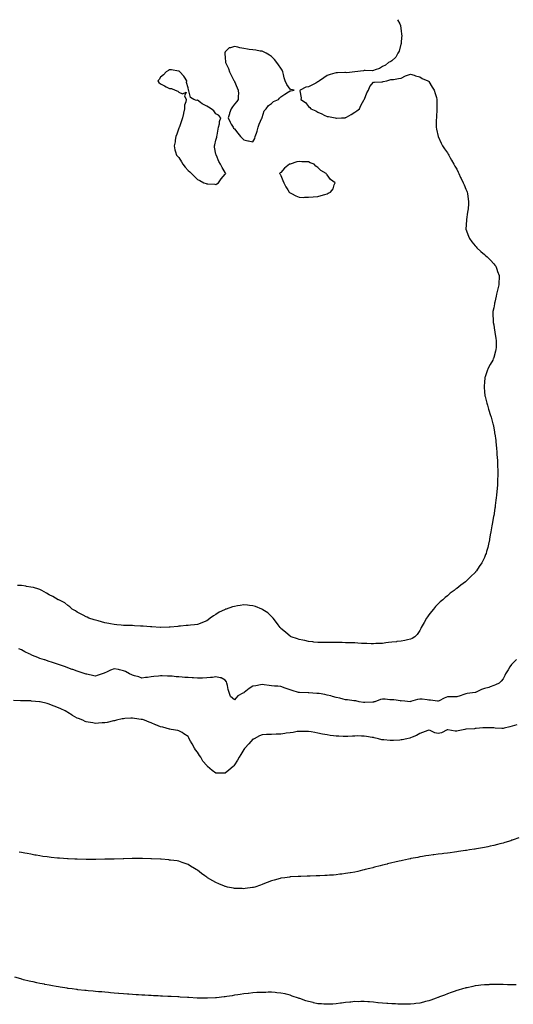
# Model space of a CAD drawing. Units: inches. Extents: x 1029203 to 1031843, y 7297898 to 7300538.
# Drawn here: x 1029736 to 1030269, y 7299475 to 7300538 of the extents above; entities that cross this region are included whole.
import ezdxf

# ---------------------------------------------------------------- set-up
doc = ezdxf.new("R2010")
doc.units = ezdxf.units.IN
doc.header["$MEASUREMENT"] = 0
doc.layers.add('Contour_10297297', color=7, linetype='Continuous', true_color=0xbd66fc)

msp = doc.modelspace()

# ---------------------------------------------------------------- linework, layer by layer
at = {"layer": 'Contour_10297297'}
for points in [[(1030144.1, 7300538, 3163), (1030144.1, 7300538, 3163), (1030146.4, 7300533.6, 3163), (1030147.3, 7300531.9, 3163), (1030147.3, 7300531.2, 3163), (1030148, 7300525.9, 3163), (1030148.5, 7300522.3, 3163), (1030148.5, 7300521.9, 3163), (1030148.6, 7300521.4, 3163), (1030148, 7300514.4, 3163), (1030147.9, 7300512.1, 3163), (1030147.8, 7300511.9, 3163), (1030147.6, 7300511.5, 3163), (1030146, 7300504, 3163), (1030144.5, 7300501.9, 3163), (1030142.4, 7300497.5, 3163), (1030138, 7300493.7, 3163), (1030137, 7300492.9, 3163), (1030134.2, 7300491.9, 3163), (1030131.2, 7300488.8, 3163), (1030128, 7300487.4, 3163), (1030124.7, 7300485.3, 3163), (1030120, 7300483.9, 3163), (1030118, 7300483.1, 3163), (1030117.1, 7300482.9, 3163), (1030109.3, 7300483.1, 3163), (1030108, 7300483, 3163), (1030107.2, 7300482.8, 3163), (1030098, 7300481.9, 3163), (1030089.2, 7300480.8, 3163), (1030088, 7300480.9, 3163), (1030087.1, 7300480.9, 3163), (1030079.3, 7300480.7, 3163), (1030078, 7300480.8, 3163), (1030076.4, 7300480.3, 3163), (1030071.3, 7300478.7, 3163), (1030068, 7300477.7, 3163), (1030064.6, 7300475.3, 3163), (1030059.8, 7300471.9, 3163), (1030058.8, 7300471.2, 3163), (1030058, 7300470.8, 3163), (1030055.7, 7300469.6, 3163), (1030052.2, 7300467.7, 3163), (1030048, 7300465.7, 3163), (1030044.9, 7300465.1, 3163), (1030039, 7300461.9, 3163), (1030038.7, 7300461.3, 3163), (1030039.9, 7300453.8, 3163), (1030039.5, 7300451.9, 3163), (1030044.6, 7300448.5, 3163), (1030048, 7300444.3, 3163), (1030049.4, 7300443.3, 3163), (1030050.4, 7300441.9, 3163), (1030055.7, 7300439.6, 3163), (1030058, 7300438.1, 3163), (1030062.5, 7300436.4, 3163), (1030064.9, 7300435.1, 3163), (1030068, 7300433.5, 3163), (1030069.6, 7300433.5, 3163), (1030076.7, 7300431.9, 3163), (1030077.9, 7300431.8, 3163), (1030078, 7300431.8, 3163), (1030078.2, 7300431.8, 3163), (1030083.5, 7300431.9, 3163), (1030087.8, 7300432.2, 3163), (1030088, 7300432.3, 3163), (1030088.9, 7300432.7, 3163), (1030094.2, 7300435.8, 3163), (1030098, 7300438.2, 3163), (1030100.2, 7300439.8, 3163), (1030103.1, 7300441.9, 3163), (1030104.6, 7300445.4, 3163), (1030108, 7300451.7, 3163), (1030108.1, 7300451.8, 3163), (1030108.2, 7300451.9, 3163), (1030108.3, 7300452.2, 3163), (1030110.9, 7300459.1, 3163), (1030112.8, 7300461.9, 3163), (1030114.1, 7300465.9, 3163), (1030118, 7300470.4, 3163), (1030119.2, 7300470.7, 3163), (1030127.1, 7300470.9, 3163), (1030128, 7300471.1, 3163), (1030128.7, 7300471.3, 3163), (1030132.5, 7300471.9, 3163), (1030136.7, 7300473.3, 3163), (1030138, 7300473.5, 3163), (1030139.7, 7300473.6, 3163), (1030145.3, 7300474.6, 3163), (1030148, 7300474.9, 3163), (1030152.6, 7300477.4, 3163), (1030153.8, 7300477.7, 3163), (1030158, 7300479.2, 3163), (1030161.9, 7300478.1, 3163), (1030163.6, 7300477.5, 3163), (1030168, 7300476.4, 3163), (1030170.8, 7300474.7, 3163), (1030176.7, 7300471.9, 3163), (1030177.6, 7300471.5, 3163), (1030178, 7300471.2, 3163), (1030181.4, 7300465.3, 3163), (1030183.5, 7300461.9, 3163), (1030184.7, 7300458.5, 3163), (1030186, 7300454, 3163), (1030186.7, 7300451.9, 3163), (1030186.7, 7300450.6, 3163), (1030186.6, 7300443.3, 3163), (1030186.7, 7300441.9, 3163), (1030186.6, 7300440.5, 3163), (1030186.2, 7300433.8, 3163), (1030186, 7300431.9, 3163), (1030185.9, 7300429.8, 3163), (1030185.8, 7300424.1, 3163), (1030185.7, 7300421.9, 3163), (1030186.1, 7300419.9, 3163), (1030188, 7300411.9, 3163), (1030191.1, 7300404.9, 3163), (1030192.7, 7300401.9, 3163), (1030194.8, 7300398.6, 3163), (1030198, 7300394.4, 3163), (1030198.9, 7300392.8, 3163), (1030199.4, 7300391.9, 3163), (1030201.1, 7300388.9, 3163), (1030202.4, 7300386.3, 3163), (1030205, 7300381.9, 3163), (1030206.1, 7300379.9, 3163), (1030208, 7300376.7, 3163), (1030209.5, 7300373.4, 3163), (1030210.3, 7300371.9, 3163), (1030212.1, 7300367.8, 3163), (1030212.7, 7300366.5, 3163), (1030215, 7300361.9, 3163), (1030215.9, 7300359.7, 3163), (1030218, 7300355.1, 3163), (1030218.9, 7300352.8, 3163), (1030219.2, 7300351.9, 3163), (1030219.5, 7300350.5, 3163), (1030220.4, 7300344.3, 3163), (1030220.8, 7300341.9, 3163), (1030220.6, 7300339.4, 3163), (1030220.2, 7300334, 3163), (1030220, 7300331.9, 3163), (1030219.7, 7300330.2, 3163), (1030218.5, 7300322.4, 3163), (1030218.4, 7300321.9, 3163), (1030218.4, 7300321.5, 3163), (1030218, 7300311.9, 3163), (1030220.6, 7300304.5, 3163), (1030221.7, 7300301.9, 3163), (1030224.5, 7300298.3, 3163), (1030228, 7300294.1, 3163), (1030229, 7300292.9, 3163), (1030229.9, 7300291.9, 3163), (1030234, 7300287.9, 3163), (1030238, 7300284.4, 3163), (1030239.4, 7300283.3, 3163), (1030241, 7300281.9, 3163), (1030244.4, 7300278.3, 3163), (1030248, 7300274.5, 3163), (1030249.2, 7300273.1, 3163), (1030250.1, 7300271.9, 3163), (1030251.2, 7300268.8, 3163), (1030252.2, 7300266.1, 3163), (1030253.7, 7300261.9, 3163), (1030253.7, 7300257.6, 3163), (1030253.6, 7300256.3, 3163), (1030253.6, 7300251.9, 3163), (1030252.4, 7300247.6, 3163), (1030252.1, 7300246, 3163), (1030251.1, 7300241.9, 3163), (1030250.5, 7300239.5, 3163), (1030249.1, 7300233, 3163), (1030248.8, 7300231.9, 3163), (1030248.7, 7300231.3, 3163), (1030248, 7300226.9, 3163), (1030247.1, 7300222.9, 3163), (1030246.9, 7300221.9, 3163), (1030246.9, 7300220.8, 3163), (1030247.3, 7300212.7, 3163), (1030247.3, 7300211.9, 3163), (1030247.5, 7300211.3, 3163), (1030248, 7300208.8, 3163), (1030248.8, 7300202.7, 3163), (1030249, 7300201.9, 3163), (1030249.2, 7300200.8, 3163), (1030250.1, 7300194, 3163), (1030250.6, 7300191.9, 3163), (1030250.6, 7300189.4, 3163), (1030250.5, 7300184.3, 3163), (1030250.4, 7300181.9, 3163), (1030249.9, 7300180.1, 3163), (1030248, 7300173.3, 3163), (1030247.7, 7300172.3, 3163), (1030247.5, 7300171.9, 3163), (1030246.9, 7300170.7, 3163), (1030244.1, 7300165.9, 3163), (1030242.1, 7300161.9, 3163), (1030241, 7300159, 3163), (1030238.8, 7300152.7, 3163), (1030238.5, 7300151.9, 3163), (1030238.5, 7300151.5, 3163), (1030238, 7300146.9, 3163), (1030237.5, 7300142.4, 3163), (1030237.5, 7300141.9, 3163), (1030237.5, 7300141.4, 3163), (1030238, 7300136.5, 3163), (1030238.4, 7300132.3, 3163), (1030238.5, 7300131.9, 3163), (1030238.7, 7300131.3, 3163), (1030240.4, 7300124.2, 3163), (1030241.1, 7300121.9, 3163), (1030242.4, 7300117.6, 3163), (1030242.7, 7300116.6, 3163), (1030244.2, 7300111.9, 3163), (1030245.1, 7300109, 3163), (1030246.7, 7300103.3, 3163), (1030247.1, 7300101.9, 3163), (1030247.3, 7300101.1, 3163), (1030248, 7300097.4, 3163), (1030248.8, 7300092.7, 3163), (1030248.9, 7300091.9, 3163), (1030249, 7300090.9, 3163), (1030250.1, 7300084, 3163), (1030250.3, 7300081.9, 3163), (1030250.5, 7300079.5, 3163), (1030251.1, 7300074.9, 3163), (1030251.3, 7300071.9, 3163), (1030251.5, 7300068.4, 3163), (1030251.8, 7300065.7, 3163), (1030252.1, 7300061.9, 3163), (1030252.2, 7300057.8, 3163), (1030252.2, 7300056.1, 3163), (1030252.3, 7300051.9, 3163), (1030252.3, 7300047.7, 3163), (1030252.3, 7300046.2, 3163), (1030252.2, 7300041.9, 3163), (1030252, 7300038, 3163), (1030251.9, 7300035.8, 3163), (1030251.6, 7300031.9, 3163), (1030251.3, 7300028.7, 3163), (1030251, 7300024.9, 3163), (1030250.7, 7300021.9, 3163), (1030250.4, 7300019.6, 3163), (1030249.6, 7300013.5, 3163), (1030249.4, 7300011.9, 3163), (1030249.2, 7300010.7, 3163), (1030248, 7300002.6, 3163), (1030247.9, 7300002, 3163), (1030247.9, 7300001.9, 3163), (1030247.9, 7300001.8, 3163), (1030246.4, 7299993.6, 3163), (1030246.1, 7299991.9, 3163), (1030245.7, 7299989.6, 3163), (1030244.9, 7299985.1, 3163), (1030244.3, 7299981.9, 3163), (1030243.5, 7299977.3, 3163), (1030243.3, 7299976.6, 3163), (1030242.4, 7299971.9, 3163), (1030241.5, 7299968.5, 3163), (1030240.3, 7299964.2, 3163), (1030239.7, 7299961.9, 3163), (1030239.2, 7299960.7, 3163), (1030238, 7299957.7, 3163), (1030236.1, 7299953.9, 3163), (1030235.2, 7299951.9, 3163), (1030232.3, 7299947.7, 3163), (1030229.2, 7299943.1, 3163), (1030228.4, 7299941.9, 3163), (1030228.3, 7299941.7, 3163), (1030228, 7299941.5, 3163), (1030223.1, 7299936.9, 3163), (1030218.2, 7299931.9, 3163), (1030218, 7299931.7, 3163), (1030217.4, 7299931.2, 3163), (1030212.4, 7299927.6, 3163), (1030208, 7299924, 3163), (1030206.8, 7299923.2, 3163), (1030205.3, 7299921.9, 3163), (1030201.1, 7299918.9, 3163), (1030198, 7299916.3, 3163), (1030195.5, 7299914.4, 3163), (1030192.9, 7299911.9, 3163), (1030190.3, 7299909.7, 3163), (1030188, 7299907.5, 3163), (1030185.2, 7299904.8, 3163), (1030182.8, 7299901.9, 3163), (1030180.7, 7299899.3, 3163), (1030178, 7299895.6, 3163), (1030176.4, 7299893.6, 3163), (1030175.4, 7299891.9, 3163), (1030172.7, 7299887.3, 3163), (1030171.7, 7299885.5, 3163), (1030169.6, 7299881.9, 3163), (1030169.1, 7299880.8, 3163), (1030168, 7299878.6, 3163), (1030165.4, 7299874.6, 3163), (1030162.7, 7299871.9, 3163), (1030159.8, 7299870.1, 3163), (1030158, 7299869.4, 3163)], [(1030158, 7299869.4, 3163), (1030154.9, 7299868.8, 3163), (1030152, 7299868, 3163), (1030148, 7299867.3, 3163), (1030143.2, 7299866.8, 3163), (1030142.9, 7299866.7, 3163), (1030138, 7299866.2, 3163), (1030134.3, 7299865.7, 3163), (1030131.5, 7299865.4, 3163), (1030128, 7299864.8, 3163), (1030125.3, 7299864.7, 3163), (1030120.8, 7299864.7, 3163), (1030118, 7299864.5, 3163), (1030115.5, 7299864.5, 3163), (1030110.9, 7299864.7, 3163), (1030108, 7299864.7, 3163), (1030105.1, 7299864.9, 3163), (1030101.3, 7299865.2, 3163), (1030098, 7299865.3, 3163), (1030094.5, 7299865.4, 3163), (1030091.6, 7299865.5, 3163), (1030088, 7299865.6, 3163), (1030084.3, 7299865.7, 3163), (1030081.8, 7299865.7, 3163), (1030078, 7299865.7, 3163), (1030074.2, 7299865.8, 3163), (1030071.8, 7299865.7, 3163), (1030068, 7299865.7, 3163), (1030064.2, 7299865.8, 3163), (1030061.9, 7299865.8, 3163), (1030058, 7299865.8, 3163), (1030053.6, 7299866.3, 3163), (1030052.6, 7299866.5, 3163), (1030048, 7299866.9, 3163), (1030044, 7299867.9, 3163), (1030041.7, 7299868.3, 3163), (1030038, 7299869.1, 3163), (1030035.9, 7299869.8, 3163), (1030029.4, 7299871.9, 3163), (1030028.6, 7299872.4, 3163), (1030028, 7299872.7, 3163), (1030023.4, 7299876.5, 3163), (1030023, 7299876.9, 3163), (1030018, 7299881, 3163), (1030017.6, 7299881.5, 3163), (1030017.2, 7299881.9, 3163), (1030015.2, 7299884.8, 3163), (1030013.5, 7299887.3, 3163), (1030009.8, 7299891.9, 3163), (1030009, 7299892.9, 3163), (1030008, 7299893.9, 3163), (1030004, 7299897.8, 3163), (1029998.8, 7299901.1, 3163), (1029998, 7299901.7, 3163), (1029997.9, 7299901.8, 3163), (1029997.5, 7299901.9, 3163), (1029990.7, 7299904.6, 3163), (1029988, 7299905.4, 3163), (1029984.3, 7299905.7, 3163), (1029982.1, 7299906, 3163), (1029978, 7299906.3, 3163), (1029974.2, 7299905.8, 3163), (1029971.4, 7299905.3, 3163), (1029968, 7299904.8, 3163), (1029965.8, 7299904.2, 3163), (1029959, 7299901.9, 3163), (1029958.3, 7299901.7, 3163), (1029958, 7299901.6, 3163), (1029957.4, 7299901.2, 3163), (1029951.4, 7299898.6, 3163), (1029948, 7299896.1, 3163), (1029945.3, 7299894.6, 3163), (1029941.8, 7299891.9, 3163), (1029939.6, 7299890.4, 3163), (1029938, 7299889.2, 3163), (1029933.6, 7299887.4, 3163), (1029932.8, 7299887.2, 3163), (1029928, 7299885.3, 3163), (1029925, 7299884.9, 3163), (1029920.6, 7299884.5, 3163), (1029918, 7299884.2, 3163), (1029916, 7299884, 3163), (1029909.7, 7299883.5, 3163), (1029908, 7299883.4, 3163), (1029906.7, 7299883.2, 3163), (1029898.6, 7299882.5, 3163), (1029898, 7299882.4, 3163), (1029897.6, 7299882.4, 3163), (1029888.2, 7299882.1, 3163), (1029888, 7299882.1, 3163), (1029887.9, 7299882.1, 3163), (1029878.8, 7299882.7, 3163), (1029878, 7299882.7, 3163), (1029877.3, 7299882.7, 3163), (1029869.4, 7299883.3, 3163), (1029868, 7299883.3, 3163), (1029866.5, 7299883.4, 3163), (1029860, 7299883.9, 3163), (1029858, 7299884, 3163), (1029856, 7299884, 3163), (1029850.3, 7299884.2, 3163), (1029848, 7299884.2, 3163), (1029845.5, 7299884.5, 3163), (1029841.1, 7299884.9, 3163), (1029838, 7299885.2, 3163), (1029834, 7299886, 3163), (1029832.4, 7299886.3, 3163), (1029828, 7299887.2, 3163), (1029824.4, 7299888.2, 3163), (1029820.8, 7299889.2, 3163), (1029818, 7299890, 3163), (1029816.6, 7299890.4, 3163), (1029810.9, 7299891.9, 3163), (1029809.1, 7299893, 3163), (1029808, 7299893.4, 3163), (1029804.7, 7299895.3, 3163), (1029802.6, 7299896.5, 3163), (1029798, 7299898.7, 3163), (1029796.2, 7299900.1, 3163), (1029792.7, 7299901.9, 3163), (1029790.4, 7299904.2, 3163), (1029788, 7299905.8, 3163), (1029784.7, 7299908.5, 3163), (1029778.3, 7299911.7, 3163), (1029778, 7299911.8, 3163), (1029778, 7299911.9, 3163), (1029777.8, 7299911.9, 3163), (1029771.7, 7299915.6, 3163), (1029768, 7299917.3, 3163), (1029765.2, 7299919.1, 3163), (1029760.1, 7299921.9, 3163), (1029758.7, 7299922.6, 3163), (1029758, 7299922.9, 3163), (1029756.8, 7299923.2, 3163), (1029751.1, 7299925, 3163), (1029748, 7299925.7, 3163), (1029743.6, 7299926.4, 3163), (1029742.7, 7299926.5, 3163), (1029738, 7299927.2, 3163), (1029733.6, 7299927.5, 3163)], [(1030118, 7299801.5, 3164), (1030117.5, 7299801.4, 3164), (1030108.9, 7299801.1, 3164), (1030108, 7299800.9, 3164), (1030107.2, 7299801.1, 3164), (1030102.7, 7299801.9, 3164), (1030098.9, 7299802.8, 3164), (1030098, 7299802.9, 3164), (1030096.9, 7299803, 3164), (1030090, 7299803.8, 3164), (1030088, 7299804.1, 3164), (1030085.4, 7299804.6, 3164), (1030081.9, 7299805.8, 3164), (1030078, 7299806.4, 3164), (1030073.7, 7299807.6, 3164), (1030071.9, 7299808.1, 3164), (1030068, 7299809.1, 3164), (1030065.7, 7299809.6, 3164), (1030059.4, 7299810.6, 3164), (1030058, 7299810.8, 3164), (1030057, 7299810.9, 3164), (1030048.4, 7299811.6, 3164), (1030048, 7299811.6, 3164), (1030047.7, 7299811.6, 3164), (1030038.2, 7299811.8, 3164), (1030038, 7299811.8, 3164), (1030037.9, 7299811.8, 3164), (1030037.2, 7299811.9, 3164), (1030030.2, 7299814, 3164), (1030028, 7299814.8, 3164), (1030023.7, 7299816.3, 3164), (1030022.7, 7299816.6, 3164), (1030018, 7299818.2, 3164), (1030014.8, 7299818.7, 3164), (1030011.3, 7299818.7, 3164), (1030008, 7299819.1, 3164), (1030005.5, 7299819.4, 3164), (1029999.9, 7299820.1, 3164), (1029998, 7299820.3, 3164), (1029996.1, 7299820, 3164), (1029990.9, 7299819.1, 3164), (1029988, 7299818.7, 3164), (1029984, 7299816, 3164), (1029978.6, 7299811.9, 3164), (1029978.3, 7299811.7, 3164), (1029978, 7299811.5, 3164), (1029977.1, 7299811, 3164), (1029971.5, 7299808.4, 3164), (1029968, 7299803.8, 3164), (1029963.7, 7299807.6, 3164), (1029962.2, 7299811.9, 3164), (1029961.2, 7299815.1, 3164), (1029960.6, 7299819.4, 3164), (1029959.9, 7299821.9, 3164), (1029959.3, 7299823.2, 3164), (1029958, 7299825.2, 3164), (1029953.8, 7299827.6, 3164), (1029952.4, 7299827.6, 3164), (1029948, 7299828.6, 3164), (1029944.4, 7299828.2, 3164), (1029942, 7299827.9, 3164), (1029938, 7299827.5, 3164), (1029933.5, 7299827.4, 3164), (1029932.6, 7299827.4, 3164), (1029928, 7299827.3, 3164), (1029923.7, 7299827.5, 3164), (1029922.3, 7299827.6, 3164), (1029918, 7299827.9, 3164), (1029914.3, 7299828.1, 3164), (1029911.6, 7299828.3, 3164), (1029908, 7299828.6, 3164), (1029905, 7299828.9, 3164), (1029900.7, 7299829.3, 3164), (1029898, 7299829.5, 3164), (1029895.7, 7299829.6, 3164), (1029890.1, 7299829.8, 3164), (1029888, 7299829.9, 3164), (1029885.8, 7299829.6, 3164), (1029881, 7299829, 3164), (1029878, 7299828.6, 3164), (1029874.2, 7299828.1, 3164), (1029871.9, 7299828.1, 3164), (1029868, 7299827.4, 3164), (1029864.8, 7299828.7, 3164), (1029860.1, 7299829.8, 3164), (1029858, 7299830.5, 3164), (1029857.1, 7299830.9, 3164), (1029854.8, 7299831.9, 3164), (1029850.5, 7299834.4, 3164), (1029848, 7299835.3, 3164), (1029843.7, 7299836.3, 3164), (1029842.7, 7299836.6, 3164), (1029838, 7299837.5, 3164), (1029834, 7299835.9, 3164), (1029829.9, 7299833.8, 3164), (1029828, 7299832.9, 3164), (1029827.3, 7299832.7, 3164), (1029825.2, 7299831.9, 3164), (1029819.8, 7299830.2, 3164), (1029818, 7299829.6, 3164), (1029816.1, 7299830, 3164), (1029808.5, 7299831.5, 3164), (1029808, 7299831.5, 3164), (1029807.8, 7299831.6, 3164), (1029806.9, 7299831.9, 3164), (1029800.4, 7299834.2, 3164), (1029798, 7299834.9, 3164), (1029793.4, 7299836.6, 3164), (1029792.9, 7299836.8, 3164), (1029788, 7299838.4, 3164), (1029785.5, 7299839.4, 3164), (1029778, 7299841.9, 3164), (1029770.6, 7299844.5, 3164), (1029768, 7299845.4, 3164), (1029763.1, 7299847, 3164), (1029763, 7299847, 3164), (1029758, 7299848.6, 3164), (1029755.6, 7299849.5, 3164), (1029749.8, 7299851.9, 3164), (1029748.6, 7299852.5, 3164), (1029748, 7299852.7, 3164), (1029746.4, 7299853.5, 3164), (1029741.8, 7299855.7, 3164), (1029738, 7299857.8, 3164), (1029735.3, 7299859.1, 3164)], [(1030272.6, 7299847.3, 3164), (1030268, 7299842.8, 3164), (1030267.6, 7299842.4, 3164), (1030267.2, 7299841.9, 3164), (1030265.5, 7299839.4, 3164), (1030263.6, 7299836.4, 3164), (1030260.7, 7299831.9, 3164), (1030259.8, 7299830.2, 3164), (1030258, 7299826.7, 3164), (1030256.1, 7299823.9, 3164), (1030253.9, 7299821.9, 3164), (1030250, 7299820, 3164), (1030248, 7299819.4, 3164), (1030244.1, 7299818, 3164), (1030242.6, 7299817.3, 3164), (1030238, 7299816.2, 3164), (1030234.9, 7299815.1, 3164), (1030228.4, 7299811.9, 3164), (1030228.2, 7299811.8, 3164), (1030228, 7299811.8, 3164), (1030227.8, 7299811.7, 3164), (1030219.2, 7299810.8, 3164), (1030218, 7299810.4, 3164), (1030215.8, 7299809.7, 3164), (1030211.8, 7299808.1, 3164), (1030208, 7299807.2, 3164), (1030203.3, 7299807.1, 3164), (1030202.8, 7299807.2, 3164), (1030198, 7299807.1, 3164), (1030194.4, 7299805.6, 3164), (1030189.1, 7299803, 3164), (1030188, 7299802.5, 3164), (1030187.4, 7299802.6, 3164), (1030179.7, 7299803.6, 3164), (1030178, 7299803.7, 3164), (1030176.2, 7299803.8, 3164), (1030170.6, 7299804.5, 3164), (1030168, 7299804.5, 3164), (1030165.7, 7299804.3, 3164), (1030158.1, 7299802, 3164), (1030158, 7299801.9, 3164), (1030148.9, 7299802.8, 3164), (1030148, 7299802.6, 3164), (1030147.2, 7299802.8, 3164), (1030140, 7299803.8, 3164), (1030138, 7299804.1, 3164), (1030135.8, 7299804.1, 3164), (1030130.7, 7299804.6, 3164), (1030128, 7299804.6, 3164), (1030125.8, 7299804.2, 3164), (1030119.7, 7299801.9, 3164), (1030118.4, 7299801.6, 3164), (1030118, 7299801.5, 3164)], [(1029958, 7299724.9, 3165), (1029955.1, 7299724.9, 3165), (1029951.1, 7299724.9, 3165), (1029948, 7299724.9, 3165), (1029943.9, 7299727.7, 3165), (1029939, 7299731.9, 3165), (1029938.5, 7299732.4, 3165), (1029938, 7299732.9, 3165), (1029934, 7299737.9, 3165), (1029931.6, 7299741.9, 3165), (1029930.1, 7299744, 3165), (1029928, 7299747.4, 3165), (1029926, 7299749.9, 3165), (1029924.7, 7299751.9, 3165), (1029922.5, 7299756.4, 3165), (1029920.7, 7299759.2, 3165), (1029919.1, 7299761.9, 3165), (1029918.9, 7299762.8, 3165), (1029918, 7299764.3, 3165), (1029913.5, 7299767.4, 3165), (1029911.4, 7299768.5, 3165), (1029908, 7299770.6, 3165), (1029907, 7299770.9, 3165), (1029899.7, 7299771.9, 3165), (1029898.3, 7299772.2, 3165), (1029898, 7299772.1, 3165), (1029897.8, 7299772.2, 3165), (1029890.6, 7299774.5, 3165), (1029888, 7299774.8, 3165), (1029883.2, 7299777, 3165), (1029882.8, 7299777.1, 3165), (1029878, 7299779, 3165), (1029876, 7299779.8, 3165), (1029870.9, 7299781.9, 3165), (1029868.7, 7299782.6, 3165), (1029868, 7299782.7, 3165), (1029867.1, 7299782.8, 3165), (1029859.9, 7299783.7, 3165), (1029858, 7299784, 3165), (1029856, 7299784, 3165), (1029849.7, 7299783.6, 3165), (1029848, 7299783.5, 3165), (1029846.7, 7299783.3, 3165), (1029840.5, 7299781.9, 3165), (1029838.6, 7299781.4, 3165), (1029838, 7299781.3, 3165), (1029837.3, 7299781.1, 3165), (1029830.4, 7299779.6, 3165), (1029828, 7299779.1, 3165), (1029825.1, 7299779, 3165), (1029821.3, 7299778.7, 3165), (1029818, 7299778.5, 3165), (1029815.1, 7299779, 3165), (1029810, 7299779.9, 3165), (1029808, 7299780.2, 3165), (1029806.8, 7299780.7, 3165), (1029804.2, 7299781.9, 3165), (1029799.7, 7299783.6, 3165), (1029798, 7299784.3, 3165), (1029793.1, 7299787, 3165), (1029792.8, 7299787.2, 3165), (1029788, 7299790.2, 3165), (1029786.9, 7299790.8, 3165), (1029785.3, 7299791.9, 3165), (1029780.4, 7299794.2, 3165), (1029778, 7299795.4, 3165), (1029773.3, 7299797.2, 3165), (1029772.4, 7299797.6, 3165), (1029768, 7299799.4, 3165), (1029765.9, 7299799.8, 3165), (1029758.1, 7299801.8, 3165), (1029758, 7299801.9, 3165), (1029758, 7299801.9, 3165), (1029757.5, 7299801.9, 3165), (1029748.8, 7299802.6, 3165), (1029748, 7299802.7, 3165), (1029747.2, 7299802.7, 3165), (1029739, 7299802.9, 3165), (1029738, 7299802.9, 3165), (1029737, 7299802.9, 3165), (1029729.4, 7299803.2, 3165)], [(1030272.9, 7299777.1, 3165), (1030268, 7299775.5, 3165), (1030265.3, 7299774.7, 3165), (1030259.4, 7299773.2, 3165), (1030258, 7299772.9, 3165), (1030256.9, 7299773, 3165), (1030249.7, 7299773.5, 3165), (1030248, 7299773.8, 3165), (1030246.2, 7299773.8, 3165), (1030239.9, 7299773.8, 3165), (1030238, 7299773.8, 3165), (1030236.2, 7299773.8, 3165), (1030229, 7299772.9, 3165), (1030228, 7299772.9, 3165), (1030227.3, 7299772.7, 3165), (1030218.3, 7299772.2, 3165), (1030218, 7299772.1, 3165), (1030217.9, 7299772.1, 3165), (1030216.6, 7299771.9, 3165), (1030209.6, 7299770.4, 3165), (1030208, 7299770.1, 3165), (1030206.3, 7299770.1, 3165), (1030198.3, 7299771.6, 3165), (1030198, 7299771.6, 3165), (1030197.6, 7299771.5, 3165), (1030191.6, 7299768.3, 3165), (1030188, 7299767.6, 3165), (1030184.3, 7299768.2, 3165), (1030179.2, 7299770.8, 3165), (1030178, 7299771.1, 3165), (1030176.9, 7299770.7, 3165), (1030171.2, 7299768.7, 3165), (1030168, 7299767.7, 3165), (1030164.5, 7299765.5, 3165), (1030159.8, 7299763.6, 3165), (1030158, 7299762.8, 3165), (1030157.4, 7299762.6, 3165), (1030154.1, 7299761.9, 3165), (1030149.2, 7299760.8, 3165), (1030148, 7299760.6, 3165), (1030146.5, 7299760.4, 3165), (1030139.8, 7299760.2, 3165), (1030138, 7299760, 3165), (1030136.2, 7299760, 3165), (1030129.3, 7299760.6, 3165), (1030128, 7299760.7, 3165), (1030127, 7299760.8, 3165), (1030123.4, 7299761.9, 3165), (1030119, 7299762.9, 3165), (1030118, 7299763.1, 3165), (1030116.7, 7299763.3, 3165), (1030110.6, 7299764.4, 3165), (1030108, 7299764.8, 3165), (1030105.3, 7299764.7, 3165), (1030101, 7299764.9, 3165), (1030098, 7299764.7, 3165), (1030095.3, 7299764.6, 3165), (1030090.5, 7299764.4, 3165), (1030088, 7299764.3, 3165), (1030085.5, 7299764.5, 3165), (1030080.7, 7299764.6, 3165), (1030078, 7299764.7, 3165), (1030074.8, 7299765.2, 3165), (1030071.5, 7299765.4, 3165), (1030068, 7299766, 3165), (1030063.1, 7299766.9, 3165), (1030063, 7299767, 3165), (1030058, 7299768.1, 3165), (1030054.7, 7299768.6, 3165), (1030050.7, 7299769.3, 3165), (1030048, 7299769.7, 3165), (1030045.8, 7299769.7, 3165), (1030040.1, 7299769.8, 3165), (1030038, 7299769.9, 3165), (1030035.7, 7299769.6, 3165), (1030031.3, 7299768.7, 3165), (1030028, 7299768.3, 3165), (1030023.9, 7299767.8, 3165), (1030022.5, 7299767.5, 3165), (1030018, 7299767, 3165), (1030013.1, 7299766.8, 3165), (1030013, 7299766.8, 3165), (1030008, 7299766.6, 3165), (1030003.4, 7299766.5, 3165), (1030002.6, 7299766.4, 3165), (1029998, 7299766.3, 3165), (1029994.9, 7299765.1, 3165), (1029989.1, 7299761.9, 3165), (1029988.4, 7299761.5, 3165), (1029988, 7299761.3, 3165), (1029983.4, 7299756.5, 3165), (1029979.1, 7299751.9, 3165), (1029978.7, 7299751.3, 3165), (1029978, 7299750.4, 3165), (1029975, 7299745, 3165), (1029973, 7299741.9, 3165), (1029971.3, 7299738.7, 3165), (1029968, 7299733.6, 3165), (1029967.3, 7299732.7, 3165), (1029966.5, 7299731.9, 3165), (1029962.1, 7299727.9, 3165), (1029958, 7299724.9, 3165)], [(1030275, 7299655, 3166), (1030268.9, 7299652.7, 3166), (1030268, 7299652.4, 3166), (1030267.7, 7299652.3, 3166), (1030266.4, 7299651.9, 3166), (1030260.1, 7299649.9, 3166), (1030258, 7299649.3, 3166), (1030254.5, 7299648.4, 3166), (1030252.2, 7299647.8, 3166), (1030248, 7299646.7, 3166), (1030244.1, 7299645.9, 3166), (1030241.5, 7299645.3, 3166), (1030238, 7299644.7, 3166), (1030235.7, 7299644.3, 3166), (1030229.3, 7299643.1, 3166), (1030228, 7299642.9, 3166), (1030227.2, 7299642.8, 3166), (1030221.7, 7299641.9, 3166), (1030218.6, 7299641.4, 3166), (1030218, 7299641.3, 3166), (1030217.4, 7299641.2, 3166), (1030209.9, 7299640.1, 3166), (1030208, 7299639.8, 3166), (1030205.6, 7299639.5, 3166), (1030201.1, 7299638.9, 3166), (1030198, 7299638.5, 3166), (1030194.1, 7299638, 3166), (1030192.2, 7299637.8, 3166), (1030188, 7299637.3, 3166), (1030183.3, 7299636.6, 3166), (1030182.7, 7299636.6, 3166), (1030178, 7299636, 3166), (1030174.6, 7299635.4, 3166), (1030170.9, 7299634.8, 3166), (1030168, 7299634.3, 3166), (1030166.1, 7299633.9, 3166), (1030158.6, 7299632.5, 3166), (1030158, 7299632.4, 3166), (1030157.7, 7299632.3, 3166), (1030156.1, 7299631.9, 3166), (1030149.5, 7299630.5, 3166), (1030148, 7299630.2, 3166), (1030145.8, 7299629.7, 3166), (1030141.3, 7299628.7, 3166), (1030138, 7299628, 3166), (1030133.2, 7299626.8, 3166), (1030132.8, 7299626.6, 3166), (1030128, 7299625.5, 3166), (1030125.2, 7299624.7, 3166), (1030119.4, 7299623.2, 3166), (1030118, 7299622.9, 3166), (1030117.3, 7299622.7, 3166), (1030114.2, 7299621.9, 3166), (1030109.3, 7299620.7, 3166), (1030108, 7299620.4, 3166), (1030106.1, 7299620, 3166), (1030101.1, 7299618.8, 3166), (1030098, 7299618.1, 3166), (1030093.4, 7299617.3, 3166), (1030092.8, 7299617.2, 3166), (1030088, 7299616.4, 3166), (1030084.1, 7299615.8, 3166), (1030081.7, 7299615.6, 3166), (1030078, 7299615.1, 3166), (1030075.1, 7299614.8, 3166), (1030070.7, 7299614.6, 3166), (1030068, 7299614.4, 3166), (1030065.7, 7299614.2, 3166), (1030060.1, 7299614, 3166), (1030058, 7299613.9, 3166), (1030056.2, 7299613.8, 3166), (1030049.8, 7299613.6, 3166), (1030048, 7299613.6, 3166), (1030046.4, 7299613.6, 3166), (1030039.5, 7299613.4, 3166), (1030038, 7299613.3, 3166), (1030036.7, 7299613.3, 3166), (1030029, 7299612.8, 3166), (1030028, 7299612.8, 3166), (1030027.3, 7299612.7, 3166), (1030022.4, 7299611.9, 3166), (1030018.6, 7299611.4, 3166), (1030018, 7299611.3, 3166), (1030017.2, 7299611, 3166), (1030010.7, 7299609.2, 3166), (1030008, 7299608.5, 3166), (1030003.4, 7299606.6, 3166), (1030002.4, 7299606.3, 3166), (1029998, 7299604.6, 3166), (1029996.1, 7299603.9, 3166), (1029990.1, 7299601.9, 3166), (1029988.5, 7299601.5, 3166), (1029988, 7299601.4, 3166)], [(1029988, 7299601.4, 3166), (1029987.5, 7299601.4, 3166), (1029979.7, 7299600.3, 3166), (1029978, 7299600.1, 3166), (1029976.4, 7299600.2, 3166), (1029969.7, 7299600.3, 3166), (1029968, 7299600.4, 3166), (1029966.8, 7299600.7, 3166), (1029960.4, 7299601.9, 3166), (1029958.5, 7299602.3, 3166), (1029958, 7299602.4, 3166), (1029957.2, 7299602.8, 3166), (1029951.3, 7299605.2, 3166), (1029948, 7299606.6, 3166), (1029944.6, 7299608.4, 3166), (1029938.8, 7299611.9, 3166), (1029938.4, 7299612.2, 3166), (1029938, 7299612.5, 3166), (1029936.1, 7299613.9, 3166), (1029932.5, 7299616.4, 3166), (1029928, 7299620.1, 3166), (1029926.8, 7299620.7, 3166), (1029924.8, 7299621.9, 3166), (1029920.6, 7299624.5, 3166), (1029918, 7299626.1, 3166), (1029913.8, 7299627.6, 3166), (1029911.5, 7299628.5, 3166), (1029908, 7299629.7, 3166), (1029906.1, 7299630, 3166), (1029899.1, 7299630.9, 3166), (1029898, 7299631, 3166), (1029897.2, 7299631.1, 3166), (1029889, 7299631.9, 3166), (1029888.1, 7299632, 3166), (1029888, 7299632, 3166), (1029888, 7299632, 3166), (1029878.5, 7299632.4, 3166), (1029878, 7299632.4, 3166), (1029877.6, 7299632.4, 3166), (1029868.7, 7299632.5, 3166), (1029868, 7299632.5, 3166), (1029867.4, 7299632.5, 3166), (1029858.6, 7299632.5, 3166), (1029858, 7299632.5, 3166), (1029857.5, 7299632.5, 3166), (1029848.4, 7299632.2, 3166), (1029848, 7299632.2, 3166), (1029847.7, 7299632.2, 3166), (1029838, 7299631.9, 3166), (1029828.2, 7299631.8, 3166), (1029828, 7299631.8, 3166), (1029827.9, 7299631.8, 3166), (1029818.3, 7299631.6, 3166), (1029817.8, 7299631.6, 3166), (1029808.3, 7299631.7, 3166), (1029807.8, 7299631.7, 3166), (1029798.1, 7299631.8, 3166), (1029798, 7299631.8, 3166), (1029795.5, 7299631.9, 3166), (1029788.3, 7299632.2, 3166), (1029788, 7299632.2, 3166), (1029787.7, 7299632.2, 3166), (1029779, 7299632.9, 3166), (1029778, 7299632.9, 3166), (1029776.9, 7299633, 3166), (1029769.9, 7299633.8, 3166), (1029768, 7299634, 3166), (1029765.6, 7299634.3, 3166), (1029761.1, 7299635, 3166), (1029758, 7299635.5, 3166), (1029753.8, 7299636.2, 3166), (1029752.5, 7299636.4, 3166), (1029748, 7299637.2, 3166), (1029744.1, 7299637.9, 3166), (1029741.6, 7299638.4, 3166), (1029738, 7299639, 3166), (1029735.6, 7299639.5, 3166)], [(1030178, 7299479.1, 3167), (1030174.3, 7299478.2, 3167), (1030172.3, 7299477.6, 3167), (1030168, 7299476.6, 3167), (1030163.8, 7299476.1, 3167), (1030162.1, 7299476, 3167), (1030158, 7299475.5, 3167), (1030154.4, 7299475.5, 3167), (1030151.6, 7299475.5, 3167), (1030148, 7299475.5, 3167), (1030144.4, 7299475.6, 3167), (1030141.8, 7299475.7, 3167), (1030138, 7299475.9, 3167), (1030133.8, 7299476.2, 3167), (1030132.4, 7299476.3, 3167), (1030128, 7299476.6, 3167), (1030123.1, 7299477, 3167), (1030122.9, 7299477, 3167), (1030118, 7299477.5, 3167), (1030113.9, 7299477.8, 3167), (1030112, 7299477.9, 3167), (1030108, 7299478.2, 3167), (1030104.3, 7299478.2, 3167), (1030101.8, 7299478.1, 3167), (1030098, 7299478.2, 3167), (1030093.8, 7299477.7, 3167), (1030092.5, 7299477.5, 3167), (1030088, 7299477.1, 3167), (1030083.5, 7299476.5, 3167), (1030082.6, 7299476.5, 3167), (1030078, 7299475.9, 3167), (1030074.3, 7299475.6, 3167), (1030071.7, 7299475.6, 3167), (1030068, 7299475.3, 3167), (1030064.4, 7299475.5, 3167), (1030061.9, 7299475.7, 3167), (1030058, 7299476, 3167), (1030053.2, 7299477, 3167), (1030052.9, 7299477.1, 3167), (1030048, 7299478.2, 3167), (1030045.2, 7299479.1, 3167), (1030038.6, 7299481.4, 3167), (1030038, 7299481.6, 3167), (1030037.8, 7299481.7, 3167), (1030037, 7299481.9, 3167), (1030030.4, 7299484.2, 3167), (1030028, 7299485.1, 3167), (1030023.8, 7299486.2, 3167), (1030022.6, 7299486.5, 3167), (1030018, 7299487.4, 3167), (1030013.9, 7299487.8, 3167), (1030012, 7299488, 3167), (1030008, 7299488.4, 3167), (1030004.4, 7299488.3, 3167), (1030001.8, 7299488.2, 3167), (1029998, 7299488.2, 3167), (1029994.1, 7299488, 3167), (1029992.1, 7299487.9, 3167), (1029988, 7299487.7, 3167), (1029983.3, 7299487.1, 3167), (1029982.9, 7299487.1, 3167), (1029978, 7299486.5, 3167), (1029974.1, 7299485.9, 3167), (1029971.6, 7299485.5, 3167), (1029968, 7299485, 3167), (1029965.5, 7299484.5, 3167), (1029959.7, 7299483.6, 3167), (1029958, 7299483.4, 3167), (1029956.8, 7299483.2, 3167), (1029948.5, 7299482.3, 3167), (1029948, 7299482.3, 3167), (1029947.7, 7299482.3, 3167), (1029938.9, 7299481.9, 3167), (1029938.1, 7299481.9, 3167), (1029938, 7299481.9, 3167), (1029938, 7299481.9, 3167), (1029936.6, 7299481.9, 3167), (1029928.2, 7299482.1, 3167), (1029928, 7299482.1, 3167), (1029927.8, 7299482.1, 3167), (1029918.7, 7299482.6, 3167), (1029918, 7299482.6, 3167), (1029917.3, 7299482.7, 3167), (1029909.2, 7299483.1, 3167), (1029908, 7299483.2, 3167), (1029906.7, 7299483.3, 3167), (1029899.7, 7299483.6, 3167), (1029898, 7299483.7, 3167), (1029896.2, 7299483.8, 3167), (1029890.2, 7299484.1, 3167), (1029888, 7299484.2, 3167), (1029885.6, 7299484.3, 3167), (1029880.7, 7299484.6, 3167), (1029878, 7299484.7, 3167), (1029875.1, 7299484.9, 3167), (1029871.2, 7299485.1, 3167), (1029868, 7299485.2, 3167), (1029864.5, 7299485.5, 3167), (1029861.8, 7299485.6, 3167), (1029858, 7299485.9, 3167), (1029853.8, 7299486.2, 3167), (1029852.4, 7299486.3, 3167), (1029848, 7299486.6, 3167), (1029843.1, 7299487, 3167), (1029842.9, 7299487, 3167), (1029838, 7299487.5, 3167), (1029834, 7299487.8, 3167), (1029832, 7299488, 3167), (1029828, 7299488.4, 3167), (1029824.7, 7299488.6, 3167), (1029821, 7299488.9, 3167), (1029818, 7299489.2, 3167), (1029815.5, 7299489.4, 3167), (1029810.1, 7299489.9, 3167), (1029808, 7299490.1, 3167), (1029806.4, 7299490.3, 3167), (1029798.9, 7299491.1, 3167), (1029798, 7299491.2, 3167), (1029797.4, 7299491.3, 3167), (1029792.6, 7299491.9, 3167), (1029788.6, 7299492.5, 3167), (1029788, 7299492.5, 3167), (1029787.3, 7299492.7, 3167), (1029779.9, 7299493.8, 3167), (1029778, 7299494.1, 3167), (1029775.4, 7299494.6, 3167), (1029771.4, 7299495.3, 3167), (1029768, 7299495.9, 3167), (1029763.1, 7299496.8, 3167), (1029763, 7299496.9, 3167), (1029758, 7299497.8, 3167), (1029754.6, 7299498.5, 3167), (1029750.6, 7299499.4, 3167), (1029748, 7299499.9, 3167), (1029746.4, 7299500.3, 3167), (1029740.3, 7299501.9, 3167), (1029738.5, 7299502.4, 3167), (1029738, 7299502.5, 3167), (1029737.2, 7299502.7, 3167), (1029730.7, 7299504.5, 3167)], [(1030272.3, 7299496.2, 3167), (1030268, 7299496.3, 3167), (1030263.4, 7299496.5, 3167), (1030262.7, 7299496.5, 3167), (1030258, 7299496.7, 3167), (1030253.2, 7299496.8, 3167), (1030252.9, 7299496.8, 3167), (1030248, 7299496.8, 3167), (1030243.4, 7299496.6, 3167), (1030242.7, 7299496.5, 3167), (1030238, 7299496.3, 3167), (1030234.1, 7299495.8, 3167), (1030231.7, 7299495.5, 3167), (1030228, 7299495.1, 3167), (1030225.4, 7299494.5, 3167), (1030219.4, 7299493.2, 3167), (1030218, 7299493, 3167), (1030217.2, 7299492.7, 3167), (1030214.3, 7299491.9, 3167), (1030209.5, 7299490.5, 3167), (1030208, 7299490.1, 3167), (1030205.2, 7299489.1, 3167), (1030202, 7299488, 3167), (1030198, 7299486.6, 3167), (1030194.7, 7299485.3, 3167), (1030189.4, 7299483.2, 3167), (1030188, 7299482.7, 3167), (1030187.5, 7299482.5, 3167), (1030185.7, 7299481.9, 3167), (1030180.1, 7299479.8, 3167), (1030178, 7299479.1, 3167)]]:
    msp.add_polyline3d(points, dxfattribs=at)
for points in [[(1029988, 7300406.3, 3163), (1029990, 7300409.9, 3163), (1029990.5, 7300411.9, 3163), (1029991.7, 7300415.5, 3163), (1029992.4, 7300417.6, 3163), (1029993.5, 7300421.9, 3163), (1029994.6, 7300425.4, 3163), (1029997.7, 7300431.6, 3163), (1029997.9, 7300431.9, 3163), (1029997.9, 7300432.1, 3163), (1029998, 7300432.6, 3163), (1030000.1, 7300439.8, 3163), (1030002.2, 7300441.9, 3163), (1030004.7, 7300445.3, 3163), (1030008, 7300447.5, 3163), (1030010.3, 7300449.7, 3163), (1030015.5, 7300451.9, 3163), (1030016.5, 7300453.4, 3163), (1030018, 7300454.8, 3163), (1030022.5, 7300457.5, 3163), (1030026.2, 7300460.1, 3163), (1030028, 7300461.3, 3163), (1030028.9, 7300461.1, 3163), (1030032.5, 7300461.9, 3163), (1030028.7, 7300462.5, 3163), (1030028, 7300462.9, 3163), (1030024.4, 7300468.2, 3163), (1030022.6, 7300471.9, 3163), (1030021.5, 7300475.4, 3163), (1030021.1, 7300478.9, 3163), (1030020.3, 7300481.9, 3163), (1030019.5, 7300483.4, 3163), (1030018, 7300485.6, 3163), (1030015.4, 7300489.3, 3163), (1030013.7, 7300491.9, 3163), (1030011.1, 7300495, 3163), (1030008, 7300498.1, 3163), (1030005.9, 7300499.7, 3163), (1030002.2, 7300501.9, 3163), (1029999.4, 7300503.3, 3163), (1029998, 7300503.9, 3163), (1029995.9, 7300504.1, 3163), (1029991.1, 7300505, 3163), (1029988, 7300505.3, 3163), (1029984, 7300505.9, 3163), (1029982.2, 7300506.1, 3163), (1029978, 7300507, 3163), (1029973.8, 7300507.7, 3163), (1029971.5, 7300508.5, 3163), (1029968, 7300509.2, 3163), (1029963.9, 7300507.8, 3163), (1029962.3, 7300507.6, 3163), (1029958, 7300503.3, 3163), (1029957.6, 7300502.4, 3163), (1029957.5, 7300501.9, 3163), (1029957.6, 7300501.5, 3163), (1029958, 7300496.9, 3163), (1029958.5, 7300492.4, 3163), (1029958.5, 7300491.9, 3163), (1029958.7, 7300491.2, 3163), (1029961.5, 7300485.4, 3163), (1029962.6, 7300481.9, 3163), (1029964.4, 7300478.3, 3163), (1029967.5, 7300472.4, 3163), (1029967.8, 7300471.9, 3163), (1029967.9, 7300471.7, 3163), (1029968, 7300471.3, 3163), (1029970.8, 7300464.6, 3163), (1029972.1, 7300461.9, 3163), (1029972.2, 7300457.8, 3163), (1029972, 7300455.8, 3163), (1029972.1, 7300451.9, 3163), (1029970.4, 7300449.6, 3163), (1029968, 7300446.9, 3163), (1029966, 7300444, 3163), (1029964.4, 7300441.9, 3163), (1029962.8, 7300437.2, 3163), (1029962.6, 7300436.4, 3163), (1029961.1, 7300431.9, 3163), (1029963.4, 7300427.3, 3163), (1029964.5, 7300425.4, 3163), (1029966.5, 7300421.9, 3163), (1029967.1, 7300421, 3163), (1029968, 7300420.2, 3163), (1029971.5, 7300415.4, 3163), (1029974.6, 7300411.9, 3163), (1029976.2, 7300410, 3163), (1029978, 7300408.5, 3163), (1029982.6, 7300407.4, 3163), (1029983.3, 7300407.2, 3163)], [(1029948, 7300360.3, 3163), (1029949.1, 7300360.8, 3163), (1029950.8, 7300361.9, 3163), (1029953.8, 7300366.2, 3163), (1029958, 7300371.1, 3163), (1029958.3, 7300371.6, 3163), (1029958.6, 7300371.9, 3163), (1029958.5, 7300372.3, 3163), (1029958, 7300372.9, 3163), (1029954.6, 7300378.5, 3163), (1029953, 7300381.9, 3163), (1029951, 7300384.9, 3163), (1029948.5, 7300391.4, 3163), (1029948.3, 7300391.9, 3163), (1029948.2, 7300392.1, 3163), (1029948, 7300392.8, 3163), (1029946.4, 7300400.3, 3163), (1029946.5, 7300401.9, 3163), (1029946.9, 7300403.1, 3163), (1029948, 7300408, 3163), (1029948.9, 7300411.1, 3163), (1029949.1, 7300411.9, 3163), (1029949.5, 7300413.3, 3163), (1029950.3, 7300419.7, 3163), (1029950.9, 7300421.9, 3163), (1029951.7, 7300425.6, 3163), (1029951.8, 7300428.2, 3163), (1029953.2, 7300431.9, 3163), (1029950.9, 7300434.8, 3163), (1029948, 7300436.5, 3163), (1029945.6, 7300439.5, 3163), (1029942.7, 7300441.9, 3163), (1029939.8, 7300443.6, 3163), (1029938, 7300444.5, 3163), (1029933.3, 7300447.1, 3163), (1029931.5, 7300448.5, 3163), (1029928, 7300451, 3163), (1029927, 7300450.9, 3163), (1029924, 7300451.9, 3163), (1029920.4, 7300454.2, 3163), (1029918.9, 7300461.1, 3163), (1029918.5, 7300461.9, 3163), (1029918.3, 7300462.2, 3163), (1029918, 7300464.4, 3163), (1029916.3, 7300470.1, 3163), (1029916.7, 7300471.9, 3163), (1029914, 7300476, 3163), (1029913.3, 7300477.1, 3163), (1029908.9, 7300481.9, 3163), (1029908.4, 7300482.3, 3163), (1029908, 7300482.3, 3163), (1029907.6, 7300482.4, 3163), (1029899.9, 7300483.8, 3163), (1029898, 7300483.9, 3163), (1029896.9, 7300483.1, 3163), (1029894.2, 7300481.9, 3163), (1029891.4, 7300478.6, 3163), (1029888, 7300475.8, 3163), (1029886.7, 7300473.3, 3163), (1029885.1, 7300471.9, 3163), (1029886.3, 7300470.2, 3163), (1029888, 7300468.9, 3163), (1029892.6, 7300466.5, 3163), (1029894.3, 7300465.7, 3163), (1029898, 7300463.9, 3163), (1029899.9, 7300463.8, 3163), (1029903.9, 7300461.9, 3163), (1029906.8, 7300460.7, 3163), (1029908, 7300459.6, 3163), (1029911.9, 7300458.1, 3163), (1029915.9, 7300459.8, 3163), (1029914.2, 7300455.7, 3163), (1029915.8, 7300451.9, 3163), (1029915.5, 7300449.4, 3163), (1029914, 7300445.9, 3163), (1029913.9, 7300441.9, 3163), (1029912.9, 7300437.1, 3163), (1029912.8, 7300436.7, 3163), (1029912, 7300431.9, 3163), (1029910.9, 7300429, 3163), (1029908.6, 7300422.4, 3163), (1029908.4, 7300421.9, 3163), (1029908.3, 7300421.6, 3163), (1029908, 7300420.8, 3163), (1029905.6, 7300414.4, 3163), (1029904.6, 7300411.9, 3163), (1029904, 7300407.9, 3163), (1029903.9, 7300406.1, 3163), (1029902.9, 7300401.9, 3163), (1029903.6, 7300397.4, 3163), (1029904.4, 7300395.5, 3163), (1029905.4, 7300391.9, 3163), (1029906.7, 7300390.5, 3163), (1029908, 7300389.4, 3163), (1029910.7, 7300384.6, 3163), (1029912.4, 7300381.9, 3163), (1029914.8, 7300378.7, 3163), (1029918, 7300375.2, 3163), (1029919.9, 7300373.8, 3163), (1029921.7, 7300371.9, 3163), (1029925, 7300368.9, 3163), (1029928, 7300365.6, 3163), (1029930.7, 7300364.5, 3163), (1029935.1, 7300361.9, 3163), (1029937.4, 7300361.2, 3163), (1029938, 7300361, 3163), (1029939.2, 7300360.8, 3163), (1029946.7, 7300360.5, 3163)], [(1030068, 7300350.2, 3163), (1030069.3, 7300350.7, 3163), (1030071.8, 7300351.9, 3163), (1030074.6, 7300355.3, 3163), (1030075.8, 7300359.7, 3163), (1030076.8, 7300361.9, 3163), (1030071.7, 7300365.6, 3163), (1030068, 7300370.5, 3163), (1030067.3, 7300371.2, 3163), (1030067, 7300371.9, 3163), (1030061.3, 7300375.2, 3163), (1030058, 7300378.6, 3163), (1030056, 7300379.8, 3163), (1030054.1, 7300381.9, 3163), (1030049.8, 7300383.6, 3163), (1030048, 7300384.5, 3163), (1030045.2, 7300384.7, 3163), (1030040.9, 7300384.7, 3163), (1030038, 7300385, 3163), (1030035.5, 7300384.5, 3163), (1030028.2, 7300382.1, 3163), (1030028, 7300382.1, 3163), (1030027.9, 7300382.1, 3163), (1030027.4, 7300381.9, 3163), (1030022.2, 7300377.8, 3163), (1030018, 7300373.1, 3163), (1030017.4, 7300372.6, 3163), (1030016.7, 7300371.9, 3163), (1030017.2, 7300371.1, 3163), (1030018, 7300369.9, 3163), (1030020.4, 7300364.3, 3163), (1030021.4, 7300361.9, 3163), (1030023.6, 7300357.5, 3163), (1030025.5, 7300354.4, 3163), (1030027, 7300351.9, 3163), (1030027.5, 7300351.4, 3163), (1030028, 7300351, 3163), (1030029.7, 7300350.3, 3163), (1030034.1, 7300348, 3163), (1030038, 7300346.4, 3163), (1030042.3, 7300346.2, 3163), (1030043.6, 7300346.3, 3163), (1030048, 7300346.3, 3163), (1030053, 7300346.8, 3163), (1030053.1, 7300346.9, 3163), (1030058, 7300347.3, 3163), (1030061.6, 7300348.4, 3163), (1030065.7, 7300349.5, 3163)]]:
    msp.add_polyline3d(points, close=True, dxfattribs=at)

doc.saveas('drawing.dxf')
